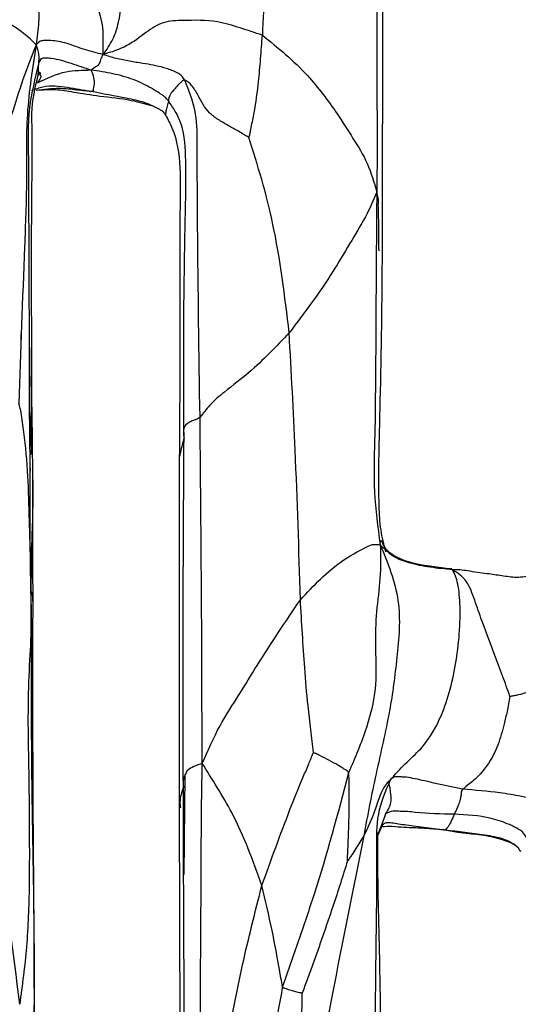
# Model space of a CAD drawing. Units: millimetres. Extents: x -1277 to 1938, y -1947 to 1196.
# Drawn here: x 176 to 191, y -291 to -261 of the extents above; entities that cross this region are included whole.
import ezdxf

# ---------------------------------------------------------------- set-up
doc = ezdxf.new("R2010")
doc.units = ezdxf.units.MM

msp = doc.modelspace()

# ---------------------------------------------------------------- linework, layer by layer
at = {"color": 7, "linetype": 'Continuous', "lineweight": 25}
for p, q in [((187.173, -268.146), (187.184, -258.228)), ((177.016, -262.868), (176.985, -262.924)), ((187.051, -266.635), (187.003, -266.42)), ((176.446, -271.036), (176.449, -270.625)), ((181.141, -274.295), (181.133, -284.7)), ((176.709, -274.605), (176.71, -274.702)), ((176.79, -274.956), (176.791, -275.119)), ((176.791, -280.731), (176.787, -280.47)), ((181.304, -283.716), (181.273, -286.685)), ((181.269, -286.67), (181.26, -284.092)), ((181.133, -284.7), (181.17, -295.071)), ((187.269, -284.874), (187.035, -285.499)), ((187.14, -285.246), (187.269, -284.874)), ((187.033, -285.522), (187.143, -285.276))]:
    msp.add_line(p, q, dxfattribs=at)
for points, knots in [([(184.408, -255.359), (184.187, -256.554), (183.88, -258.218), (183.666, -260.349), (183.627, -261.287), (183.607, -261.755)], [0, 0, 0, 0, 0.560749, 0.780637, 1, 1, 1, 1]), ([(178.881, -262.329), (178.983, -262.186), (179.175, -261.919), (179.417, -261.165), (179.446, -259.96), (179.528, -258.599), (179.993, -257.273), (180.546, -256.441), (181.123, -256.078), (181.415, -255.812), (181.561, -255.679)], [0, 0, 0, 0, 0.065958, 0.123636, 0.246977, 0.499788, 0.640206, 0.780582, 0.890125, 1, 1, 1, 1]), ([(187.035, -255.959), (187.02, -257.896), (187.001, -260.34), (187.002, -263.311), (187.019, -264.867), (187.009, -265.897), (187.003, -266.42)], [0, 0, 0, 0, 0.557226, 0.703183, 0.84926, 1, 1, 1, 1]), ([(176.829, -258.213), (176.861, -258.895), (176.903, -259.756), (176.966, -260.796), (176.977, -261.385), (176.923, -261.808), (176.893, -262.035)], [0, 0, 0, 0, 0.548507, 0.692362, 0.834938, 1, 1, 1, 1]), ([(178.881, -262.329), (178.877, -262.235), (178.871, -262.069), (178.89, -261.713), (178.825, -261.107), (178.428, -260.273), (177.986, -259.466), (177.785, -258.781), (177.691, -258.492), (177.645, -258.352)], [0, 0, 0, 0, 0.105056, 0.185509, 0.264574, 0.510027, 0.78843, 0.897972, 1, 1, 1, 1]), ([(176.893, -262.035), (176.735, -261.883), (176.425, -261.586), (175.735, -261.228), (175.155, -260.877), (174.622, -260.541), (174.14, -260.178), (173.805, -259.953), (173.629, -259.835)], [0, 0, 0, 0, 0.192149, 0.374166, 0.555449, 0.697613, 0.840638, 1, 1, 1, 1]), ([(183.607, -261.755), (183.387, -261.682), (182.943, -261.534), (182.152, -261.289), (181.393, -261.318), (180.669, -261.325), (180.145, -261.666), (179.591, -262.112), (179.124, -262.254), (178.881, -262.329)], [0, 0, 0, 0, 0.137813, 0.277902, 0.494771, 0.620576, 0.739607, 0.864411, 1, 1, 1, 1]), ([(176.893, -262.035), (176.756, -262.376), (176.488, -263.04), (176.178, -264.115), (175.782, -265.164), (175.007, -266.971), (174.371, -268.37), (173.888, -269.432)], [0, 0, 0, 0, 0.146398, 0.285296, 0.424161, 0.563213, 1, 1, 1, 1]), ([(176.893, -262.035), (176.783, -262.725), (176.568, -264.07), (176.625, -266.059), (176.508, -268.925), (176.429, -271.141), (176.373, -272.694)], [0, 0, 0, 0, 0.194264, 0.378668, 0.56477, 1, 1, 1, 1]), ([(178.881, -262.329), (178.695, -262.283), (178.33, -262.193), (177.804, -261.986), (177.419, -261.905), (177.183, -261.918), (177.025, -261.904), (176.94, -261.988), (176.893, -262.035)], [0, 0, 0, 0, 0.253702, 0.496656, 0.737583, 0.818656, 0.899811, 1, 1, 1, 1]), ([(176.971, -262.6), (176.975, -262.512), (176.98, -262.401), (176.969, -262.26), (176.935, -262.175), (176.909, -262.086), (176.893, -262.035)], [0, 0, 0, 0, 0.545584, 0.678263, 0.812538, 1, 1, 1, 1]), ([(183.208, -264.794), (183.218, -264.758), (183.239, -264.679), (183.269, -264.52), (183.324, -264.262), (183.415, -263.793), (183.493, -263.167), (183.556, -262.45), (183.59, -261.988), (183.607, -261.755)], [0, 0, 0, 0, 0.0379481, 0.0809123, 0.1590325, 0.2987351, 0.5485057, 0.7721387, 1, 1, 1, 1]), ([(183.607, -261.755), (183.839, -261.941), (184.303, -262.313), (185.083, -263.059), (185.731, -263.929), (186.293, -264.811), (186.766, -265.563), (186.922, -266.128), (187.003, -266.42)], [0, 0, 0, 0, 0.153936, 0.308928, 0.553215, 0.700155, 0.844986, 1, 1, 1, 1]), ([(178.519, -262.787), (178.579, -262.745), (178.697, -262.662), (178.77, -262.611), (178.805, -262.526), (178.815, -262.451), (178.858, -262.372), (178.881, -262.329)], [0, 0, 0, 0, 0.27591, 0.545107, 0.686957, 0.829078, 1, 1, 1, 1]), ([(181.302, -263.09), (181.256, -263.025), (181.175, -262.91), (180.997, -262.831), (180.843, -262.766), (180.525, -262.668), (180.124, -262.602), (179.66, -262.529), (179.252, -262.449), (179.008, -262.37), (178.881, -262.329)], [0, 0, 0, 0, 0.0791562, 0.1400487, 0.2003852, 0.2608173, 0.5031687, 0.6648528, 0.8260878, 1, 1, 1, 1]), ([(176.673, -266.376), (176.673, -266.057), (176.672, -265.255), (176.636, -263.954), (176.864, -263.035), (176.971, -262.6)], [0, 0, 0, 0, 0.257562, 0.649333, 1, 1, 1, 1]), ([(176.948, -262.936), (176.952, -262.901), (176.961, -262.83), (176.957, -262.71), (176.966, -262.637), (176.971, -262.6)], [0, 0, 0, 0, 0.325122, 0.662005, 1, 1, 1, 1]), ([(176.971, -262.6), (176.988, -262.554), (177.016, -262.48), (177.073, -262.429), (177.121, -262.43), (177.209, -262.426), (177.466, -262.443), (177.934, -262.586), (178.323, -262.72), (178.519, -262.787)], [0, 0, 0, 0, 0.05927, 0.09527, 0.125557, 0.155566, 0.275404, 0.634354, 1, 1, 1, 1]), ([(176.928, -263.171), (177.207, -263.034), (177.595, -262.844), (178.149, -262.795), (178.394, -262.79), (178.519, -262.787)], [0, 0, 0, 0, 0.5558779, 0.7728954, 1, 1, 1, 1]), ([(176.949, -262.933), (176.956, -262.911), (176.97, -262.873), (176.996, -262.838), (177, -262.851), (177.003, -262.861)], [0, 0, 0, 0, 0.27151, 0.467535, 1, 1, 1, 1]), ([(178.519, -262.787), (178.542, -262.843), (178.587, -262.95), (178.629, -263.185), (178.588, -263.308), (178.584, -263.368), (178.583, -263.398), (178.579, -263.413), (178.568, -263.419), (178.551, -263.423), (178.533, -263.424), (178.519, -263.423), (178.511, -263.423)], [0, 0, 0, 0, 0.259596, 0.504781, 0.752833, 0.879333, 0.933964, 0.954341, 0.971898, 0.980207, 0.989178, 1, 1, 1, 1]), ([(180.816, -263.706), (180.78, -263.664), (180.714, -263.585), (180.632, -263.529), (180.504, -263.444), (180.237, -263.282), (179.784, -263.057), (179.172, -262.886), (178.738, -262.82), (178.519, -262.787)], [0, 0, 0, 0, 0.047425, 0.088728, 0.130292, 0.254006, 0.500367, 0.747649, 1, 1, 1, 1]), ([(176.767, -264.316), (176.765, -264.236), (176.757, -263.769), (176.862, -263.312), (176.949, -262.933)], [0, 0, 0, 0, 0.169889, 1, 1, 1, 1]), ([(177.004, -262.925), (177.019, -262.936), (177.04, -262.953), (177.008, -263.056), (176.955, -263.132), (176.928, -263.171)], [0, 0, 0, 0, 0.500323, 0.747068, 1, 1, 1, 1]), ([(176.946, -262.943), (176.948, -262.94), (176.959, -262.927), (176.97, -262.925), (176.98, -262.925), (176.981, -262.925)], [0, 0, 0, 0, 0.246642, 0.907477, 1, 1, 1, 1]), ([(181.302, -263.09), (181.291, -263.089), (181.268, -263.087), (181.235, -263.107), (181.191, -263.148), (181.114, -263.228), (180.956, -263.391), (180.83, -263.556), (180.822, -263.645), (180.816, -263.706)], [0, 0, 0, 0, 0.0162735, 0.0353082, 0.070176, 0.1349809, 0.2477179, 0.4932038, 1, 1, 1, 1]), ([(181.755, -273.098), (181.727, -271.207), (181.686, -268.481), (181.672, -265.443), (181.672, -264.013), (181.42, -263.386), (181.302, -263.09)], [0, 0, 0, 0, 0.566516, 0.816217, 0.913108, 1, 1, 1, 1]), ([(183.208, -264.794), (183.185, -264.781), (183.135, -264.752), (183.032, -264.688), (182.853, -264.583), (182.591, -264.44), (182.282, -264.258), (181.919, -263.987), (181.768, -263.655), (181.558, -263.298), (181.415, -263.143), (181.338, -263.107), (181.302, -263.09)], [0, 0, 0, 0, 0.027454, 0.061862, 0.12902, 0.2457, 0.371242, 0.498977, 0.783877, 0.907438, 0.956233, 1, 1, 1, 1]), ([(176.762, -263.396), (176.871, -263.353), (177.211, -263.22), (177.83, -263.29), (178.285, -263.379), (178.511, -263.423)], [0, 0, 0, 0, 0.191992, 0.598421, 1, 1, 1, 1]), ([(176.894, -263.385), (177.086, -263.372), (177.456, -263.346), (178.08, -263.457), (178.827, -263.575), (179.6, -263.643), (180.115, -263.784), (180.316, -263.838)], [0, 0, 0, 0, 0.16781, 0.324404, 0.555848, 0.826865, 1, 1, 1, 1]), ([(178.511, -263.423), (178.438, -263.417), (178.271, -263.403), (177.962, -263.366), (177.492, -263.316), (177.123, -263.366), (176.902, -263.396)], [0, 0, 0, 0, 0.130282, 0.299627, 0.579764, 1, 1, 1, 1]), ([(180.361, -263.859), (180.28, -263.823), (180.036, -263.718), (179.427, -263.602), (178.869, -263.493), (178.511, -263.423)], [0, 0, 0, 0, 0.153479, 0.457122, 1, 1, 1, 1]), ([(180.816, -263.706), (180.791, -263.809), (180.753, -263.965), (180.722, -264.127), (180.742, -264.138), (180.746, -264.14)], [0, 0, 0, 0, 0.608195, 0.911346, 1, 1, 1, 1]), ([(181.28, -273.72), (181.272, -271.813), (181.261, -269.065), (181.356, -265.97), (181.306, -264.606), (181.045, -264.031), (180.888, -263.808), (180.816, -263.706)], [0, 0, 0, 0, 0.567059, 0.817263, 0.925227, 0.965674, 1, 1, 1, 1]), ([(180.316, -263.838), (180.365, -263.859), (180.44, -263.89), (180.552, -263.953), (180.633, -263.999), (180.695, -264.07), (180.721, -264.112), (180.737, -264.139)], [0, 0, 0, 0, 0.323074, 0.500761, 0.677612, 0.799541, 1, 1, 1, 1]), ([(176.75, -274.213), (176.756, -273.183), (176.769, -271.22), (176.74, -268.121), (176.776, -265.958), (176.768, -264.636), (176.767, -264.316)], [0, 0, 0, 0, 0.315777, 0.601385, 0.903486, 1, 1, 1, 1]), ([(180.736, -264.135), (180.802, -264.257), (181.067, -264.748), (181.19, -265.727), (181.153, -267.074), (181.16, -268.928), (181.16, -271.349), (181.148, -273.277), (181.141, -274.295)], [0, 0, 0, 0, 0.038855, 0.15614, 0.287601, 0.429845, 0.698983, 1, 1, 1, 1]), ([(184.403, -270.592), (184.273, -269.505), (184.093, -267.992), (183.601, -266.047), (183.338, -265.209), (183.208, -264.794)], [0, 0, 0, 0, 0.563319, 0.783972, 1, 1, 1, 1]), ([(176.71, -274.704), (176.71, -274.624), (176.709, -273.949), (176.688, -272.649), (176.691, -270.838), (176.685, -268.796), (176.678, -267.303), (176.673, -266.376)], [0, 0, 0, 0, 0.028274, 0.238153, 0.447704, 0.657234, 1, 1, 1, 1]), ([(187.003, -266.42), (186.902, -266.656), (186.702, -267.123), (186.193, -267.948), (185.489, -269.158), (184.851, -270.001), (184.403, -270.592)], [0, 0, 0, 0, 0.189112, 0.375368, 0.561803, 1, 1, 1, 1]), ([(187.003, -266.42), (186.997, -267.089), (186.986, -268.409), (186.975, -270.352), (186.965, -272.143), (186.945, -273.799), (186.89, -275.347), (187.033, -276.367), (187.106, -276.89)], [0, 0, 0, 0, 0.189347, 0.37358, 0.558673, 0.703235, 0.847975, 1, 1, 1, 1]), ([(187.056, -267.097), (187.053, -267.019), (187.047, -266.865), (187.05, -266.711), (187.051, -266.635)], [0, 0, 0, 0, 0.510392, 1, 1, 1, 1]), ([(187.069, -268.157), (187.069, -267.913), (187.069, -267.562), (187.059, -267.205), (187.056, -267.097)], [0, 0, 0, 0, 0.695465, 1, 1, 1, 1]), ([(187.267, -277.098), (187.215, -276.884), (187.104, -276.432), (187.063, -275.601), (187.059, -274.315), (187.139, -271.791), (187.159, -269.643), (187.173, -268.156)], [0, 0, 0, 0, 0.071637, 0.151387, 0.276701, 0.499172, 1, 1, 1, 1]), ([(184.403, -270.592), (184.021, -270.997), (183.45, -271.605), (182.605, -272.248), (182.12, -272.647), (181.897, -272.925), (181.801, -273.042), (181.755, -273.098)], [0, 0, 0, 0, 0.502038, 0.751397, 0.891301, 0.947746, 1, 1, 1, 1]), ([(184.736, -278.52), (184.691, -277.041), (184.611, -274.4), (184.466, -271.755), (184.403, -270.592)], [0, 0, 0, 0, 0.56026, 1, 1, 1, 1]), ([(176.694, -271.025), (176.694, -271.63), (176.694, -272.605), (176.702, -273.584), (176.705, -273.956)], [0, 0, 0, 0, 0.620037, 1, 1, 1, 1]), ([(176.793, -274.973), (176.788, -274.48), (176.78, -273.444), (176.761, -272.426), (176.751, -271.892)], [0, 0, 0, 0, 0.475481, 1, 1, 1, 1]), ([(176.733, -278.248), (176.73, -278.006), (176.726, -277.563), (176.716, -276.927), (176.686, -276.075), (176.666, -275.015), (176.58, -273.94), (176.48, -273.212), (176.434, -272.9), (176.403, -272.762), (176.382, -272.714), (176.373, -272.694)], [0, 0, 0, 0, 0.127324, 0.234073, 0.33421, 0.576084, 0.816145, 0.925013, 0.972797, 0.988103, 1, 1, 1, 1]), ([(181.755, -273.098), (181.736, -273.115), (181.697, -273.15), (181.632, -273.17), (181.538, -273.206), (181.366, -273.28), (181.234, -273.457), (181.262, -273.615), (181.28, -273.72)], [0, 0, 0, 0, 0.037239, 0.076083, 0.13878, 0.250491, 0.49798, 1, 1, 1, 1]), ([(181.822, -283.382), (181.819, -282.729), (181.811, -281.44), (181.808, -279.509), (181.788, -276.729), (181.769, -274.596), (181.755, -273.098)], [0, 0, 0, 0, 0.190934, 0.376686, 0.562414, 1, 1, 1, 1]), ([(181.28, -273.72), (181.243, -273.856), (181.19, -274.051), (181.152, -274.251), (181.141, -274.311)], [0, 0, 0, 0, 0.700228, 1, 1, 1, 1]), ([(181.26, -284.092), (181.256, -282.144), (181.249, -278.665), (181.271, -275.231), (181.28, -273.72)], [0, 0, 0, 0, 0.559998, 1, 1, 1, 1]), ([(176.733, -278.248), (176.724, -277.582), (176.709, -276.398), (176.709, -275.219), (176.71, -274.704)], [0, 0, 0, 0, 0.562947, 1, 1, 1, 1]), ([(176.791, -275.119), (176.792, -275.168), (176.796, -275.534), (176.778, -276.206), (176.744, -277.176), (176.737, -277.869), (176.733, -278.248)], [0, 0, 0, 0, 0.045487, 0.337437, 0.637798, 1, 1, 1, 1]), ([(176.801, -278.562), (176.798, -278.174), (176.791, -277.396), (176.794, -276.224), (176.793, -275.41), (176.793, -274.973)], [0, 0, 0, 0, 0.315195, 0.631994, 1, 1, 1, 1]), ([(184.736, -278.52), (185.127, -278.104), (185.688, -277.506), (186.516, -277.046), (186.89, -276.859), (187.032, -276.879), (187.106, -276.89)], [0, 0, 0, 0, 0.5614761, 0.8056573, 0.8982236, 1, 1, 1, 1]), ([(187.106, -276.89), (187.114, -277.215), (187.128, -277.831), (186.979, -278.878), (186.949, -279.882), (187.018, -281.07), (186.737, -282.338), (186.357, -283.218), (186.166, -283.66)], [0, 0, 0, 0, 0.154321, 0.292121, 0.429895, 0.568499, 0.782857, 1, 1, 1, 1]), ([(187.106, -276.89), (187.328, -277.434), (187.768, -278.512), (187.605, -280.276), (187.397, -281.904), (186.965, -283.702), (186.731, -284.924), (186.614, -285.535)], [0, 0, 0, 0, 0.189595, 0.375255, 0.561647, 0.780786, 1, 1, 1, 1]), ([(187.106, -276.89), (187.107, -276.863), (187.107, -276.819), (187.117, -276.776), (187.143, -276.757), (187.154, -276.781), (187.162, -276.8)], [0, 0, 0, 0, 0.251091, 0.423746, 0.552911, 1, 1, 1, 1]), ([(189.252, -277.632), (189.031, -277.611), (188.594, -277.569), (188.008, -277.449), (187.48, -277.269), (187.233, -277.019), (187.106, -276.89)], [0, 0, 0, 0, 0.282579, 0.557898, 0.771554, 1, 1, 1, 1]), ([(187.252, -276.981), (187.251, -276.98), (187.242, -276.97), (187.227, -276.945), (187.195, -276.885), (187.178, -276.834), (187.166, -276.796)], [0, 0, 0, 0, 0.02, 0.2119, 0.424933, 1, 1, 1, 1]), ([(189.207, -277.605), (188.825, -277.566), (188.255, -277.508), (187.634, -277.298), (187.37, -277.117), (187.281, -277.014), (187.252, -276.981)], [0, 0, 0, 0, 0.539385, 0.805061, 0.936047, 1, 1, 1, 1]), ([(187.399, -283.884), (187.544, -283.718), (187.837, -283.384), (188.425, -282.877), (188.983, -281.956), (189.365, -280.576), (189.516, -279.124), (189.43, -278.001), (189.311, -277.754), (189.252, -277.632)], [0, 0, 0, 0, 0.086462, 0.174742, 0.312815, 0.561193, 0.811048, 0.906573, 1, 1, 1, 1]), ([(189.252, -277.632), (189.231, -277.615), (189.209, -277.596), (189.207, -277.605), (189.207, -277.605)], [0, 0, 0, 0, 0.97133, 1, 1, 1, 1]), ([(191.622, -277.804), (191.465, -277.831), (191.167, -277.883), (190.711, -277.811), (190.231, -277.743), (189.821, -277.686), (189.47, -277.63), (189.326, -277.631), (189.252, -277.632)], [0, 0, 0, 0, 0.201515, 0.384086, 0.566696, 0.807653, 0.902366, 1, 1, 1, 1]), ([(190.957, -281.393), (190.884, -281.189), (190.735, -280.774), (190.456, -280.03), (190.169, -279.274), (189.912, -278.546), (189.696, -277.922), (189.404, -277.731), (189.252, -277.632)], [0, 0, 0, 0, 0.150944, 0.307505, 0.554029, 0.701625, 0.845117, 1, 1, 1, 1]), ([(176.733, -278.248), (176.738, -278.687), (176.749, -279.512), (176.662, -280.761), (176.639, -282.197), (176.672, -283.663), (176.687, -285.272), (176.693, -287.018), (176.634, -288.815), (176.478, -289.971), (176.402, -290.539)], [0, 0, 0, 0, 0.125081, 0.235085, 0.34568, 0.457179, 0.568542, 0.714284, 0.859788, 1, 1, 1, 1]), ([(176.733, -278.248), (176.736, -279.091), (176.741, -280.663), (176.745, -283.029), (176.777, -285.447), (176.825, -287.826), (176.832, -290.067), (176.816, -292.277), (176.817, -294.492), (176.826, -296.677), (176.8, -298.858), (176.741, -300.584), (176.849, -301.59), (176.879, -301.867)], [0, 0, 0, 0, 0.1120005, 0.2089166, 0.3058806, 0.4028821, 0.5002575, 0.5977628, 0.6896428, 0.7815381, 0.873443, 0.9651948, 1, 1, 1, 1]), ([(176.787, -280.47), (176.783, -280.225), (176.771, -279.475), (176.748, -278.741), (176.733, -278.248)], [0, 0, 0, 0, 0.327527, 1, 1, 1, 1]), ([(176.787, -278.578), (176.791, -278.556), (176.811, -278.425), (176.768, -278.328), (176.733, -278.248)], [0, 0, 0, 0, 0.168947, 1, 1, 1, 1]), ([(176.792, -280.473), (176.793, -280.068), (176.794, -279.393), (176.799, -278.807), (176.801, -278.574)], [0, 0, 0, 0, 0.60123, 1, 1, 1, 1]), ([(181.822, -283.382), (181.991, -282.999), (182.322, -282.248), (182.934, -281.329), (183.678, -280.081), (184.3, -279.164), (184.736, -278.52)], [0, 0, 0, 0, 0.192152, 0.377325, 0.563193, 1, 1, 1, 1]), ([(185.12, -283.058), (185.095, -282.836), (185.044, -282.375), (184.941, -281.535), (184.835, -280.25), (184.774, -279.197), (184.736, -278.52)], [0, 0, 0, 0, 0.1472025, 0.3054259, 0.5540458, 1, 1, 1, 1]), ([(176.818, -296.908), (176.82, -296.04), (176.824, -293.994), (176.841, -291.411), (176.834, -289.066), (176.823, -287.113), (176.803, -284.913), (176.795, -282.674), (176.793, -281.206), (176.792, -280.474)], [0, 0, 0, 0, 0.159905, 0.37695, 0.481611, 0.597001, 0.724085, 0.862286, 1, 1, 1, 1]), ([(191.961, -281.131), (191.934, -281.125), (191.885, -281.112), (191.828, -281.143), (191.744, -281.171), (191.6, -281.224), (191.395, -281.301), (191.19, -281.355), (191.051, -281.38), (190.993, -281.39), (190.969, -281.393), (190.96, -281.393), (190.957, -281.393)], [0, 0, 0, 0, 0.068736, 0.128159, 0.187379, 0.326756, 0.57573, 0.823699, 0.932409, 0.977138, 0.990591, 1, 1, 1, 1]), ([(190.957, -281.393), (190.929, -281.543), (190.878, -281.818), (190.763, -282.312), (190.615, -282.866), (190.298, -283.463), (189.923, -283.865), (189.684, -284.041), (189.595, -284.115), (189.552, -284.151)], [0, 0, 0, 0, 0.149507, 0.273285, 0.497849, 0.748705, 0.889313, 0.946142, 1, 1, 1, 1]), ([(176.402, -290.539), (176.21, -288.957), (175.943, -286.754), (175.234, -283.956), (174.896, -282.732), (174.728, -282.125)], [0, 0, 0, 0, 0.562001, 0.782755, 1, 1, 1, 1]), ([(183.593, -287.01), (183.865, -286.255), (184.255, -285.168), (184.737, -283.977), (184.978, -283.417), (185.075, -283.173), (185.12, -283.058)], [0, 0, 0, 0, 0.566038, 0.815298, 0.913175, 1, 1, 1, 1]), ([(186.166, -283.66), (186.155, -283.643), (186.134, -283.607), (186.068, -283.573), (185.977, -283.513), (185.812, -283.415), (185.585, -283.288), (185.364, -283.178), (185.21, -283.1), (185.145, -283.07), (185.12, -283.058)], [0, 0, 0, 0, 0.048161, 0.097713, 0.176405, 0.317031, 0.568521, 0.820001, 0.930513, 1, 1, 1, 1]), ([(181.822, -283.382), (181.734, -283.414), (181.557, -283.478), (181.366, -283.584), (181.336, -283.671), (181.319, -283.718)], [0, 0, 0, 0, 0.316442, 0.630975, 1, 1, 1, 1]), ([(181.763, -293.637), (181.766, -291.733), (181.77, -289.328), (181.794, -286.433), (181.794, -284.921), (181.813, -283.9), (181.822, -283.382)], [0, 0, 0, 0, 0.556929, 0.703053, 0.849311, 1, 1, 1, 1]), ([(183.593, -287.01), (183.329, -286.278), (182.962, -285.26), (182.249, -284.066), (181.967, -283.613), (181.822, -283.382)], [0, 0, 0, 0, 0.555044, 0.772461, 1, 1, 1, 1]), ([(186.166, -283.66), (185.844, -284.875), (185.396, -286.567), (184.678, -288.647), (184.363, -289.559), (184.206, -290.015)], [0, 0, 0, 0, 0.560301, 0.780131, 1, 1, 1, 1]), ([(186.131, -286.281), (186.134, -286.211), (186.14, -286.072), (186.153, -285.809), (186.169, -285.393), (186.186, -284.825), (186.175, -284.283), (186.189, -283.899), (186.173, -283.73), (186.166, -283.66)], [0, 0, 0, 0, 0.08068, 0.1608573, 0.3037485, 0.5579534, 0.8109314, 0.9213529, 1, 1, 1, 1]), ([(181.319, -283.718), (181.31, -283.732), (181.237, -283.855), (181.249, -283.981), (181.26, -284.092)], [0, 0, 0, 0, 0.119051, 1, 1, 1, 1]), ([(187.399, -283.884), (187.362, -283.917), (187.287, -283.984), (187.168, -284.172), (187.045, -284.448), (186.92, -284.912), (186.734, -285.292), (186.614, -285.535)], [0, 0, 0, 0, 0.086023, 0.17233, 0.30943, 0.55737, 1, 1, 1, 1]), ([(187.399, -283.884), (187.258, -284.216), (186.973, -284.884), (187, -285.93), (186.995, -287.45), (186.955, -290.114), (186.944, -292.428), (186.937, -293.912)], [0, 0, 0, 0, 0.1032726, 0.2076169, 0.3125521, 0.5593148, 1, 1, 1, 1]), ([(187.269, -284.874), (187.344, -284.76), (187.457, -284.588), (187.42, -284.273), (187.396, -284.1), (187.372, -284.019), (187.37, -283.964), (187.382, -283.921), (187.393, -283.897), (187.399, -283.884)], [0, 0, 0, 0, 0.496608, 0.74655, 0.873255, 0.937174, 0.966882, 0.982199, 1, 1, 1, 1]), ([(189.552, -284.151), (189.169, -284.07), (188.596, -283.948), (188.006, -283.805), (187.762, -283.786), (187.645, -283.786), (187.517, -283.767), (187.442, -283.841), (187.399, -283.884)], [0, 0, 0, 0, 0.490089, 0.733583, 0.794708, 0.855875, 0.91717, 1, 1, 1, 1]), ([(181.26, -284.092), (181.21, -284.238), (181.141, -284.437), (181.166, -284.645), (181.172, -284.702)], [0, 0, 0, 0, 0.7285578, 1, 1, 1, 1]), ([(189.552, -284.151), (189.539, -284.171), (189.512, -284.211), (189.513, -284.275), (189.499, -284.36), (189.478, -284.477), (189.416, -284.653), (189.347, -284.798), (189.303, -284.891)], [0, 0, 0, 0, 0.046993, 0.096691, 0.174513, 0.312635, 0.559811, 1, 1, 1, 1]), ([(192.105, -284.697), (192.042, -284.637), (191.927, -284.527), (191.701, -284.466), (191.5, -284.407), (191.149, -284.333), (190.487, -284.223), (189.917, -284.179), (189.552, -284.151)], [0, 0, 0, 0, 0.092777, 0.16905, 0.245981, 0.323584, 0.566813, 1, 1, 1, 1]), ([(189.303, -284.891), (188.912, -284.886), (188.443, -284.879), (187.917, -284.808), (187.703, -284.818), (187.474, -284.785), (187.339, -284.844), (187.269, -284.874)], [0, 0, 0, 0, 0.557302, 0.6682, 0.779711, 0.885294, 1, 1, 1, 1]), ([(187.143, -285.276), (187.176, -285.225), (187.235, -285.132), (187.451, -285.138), (187.951, -285.232), (188.598, -285.306), (189.035, -285.356)], [0, 0, 0, 0, 0.146962, 0.267726, 0.506322, 1, 1, 1, 1]), ([(189.303, -284.891), (189.242, -285.038), (189.165, -285.223), (189.073, -285.319), (189.023, -285.378), (188.99, -285.359), (188.972, -285.349)], [0, 0, 0, 0, 0.5472, 0.691989, 0.836213, 1, 1, 1, 1]), ([(191.451, -285.581), (191.413, -285.521), (191.346, -285.416), (191.202, -285.333), (191.075, -285.262), (190.81, -285.142), (190.22, -284.939), (189.669, -284.91), (189.303, -284.891)], [0, 0, 0, 0, 0.082673, 0.143722, 0.204569, 0.265609, 0.510935, 1, 1, 1, 1]), ([(187.129, -294.99), (187.129, -293.948), (187.13, -292.012), (187.102, -289.389), (187.037, -287.211), (187.034, -285.994), (187.033, -285.438)], [0, 0, 0, 0, 0.311767, 0.579401, 0.808046, 1, 1, 1, 1]), ([(187.152, -285.267), (187.174, -285.263), (187.308, -285.243), (187.557, -285.256), (187.958, -285.286), (188.432, -285.3), (188.79, -285.332), (188.972, -285.349)], [0, 0, 0, 0, 0.037583, 0.22273, 0.408512, 0.699274, 1, 1, 1, 1]), ([(188.972, -285.349), (189.118, -285.375), (189.377, -285.421), (189.823, -285.474), (190.331, -285.523), (190.782, -285.664), (191.063, -285.766), (191.149, -285.842), (191.174, -285.863)], [0, 0, 0, 0, 0.18658, 0.333222, 0.595917, 0.857472, 0.959909, 1, 1, 1, 1]), ([(189.035, -285.356), (189.426, -285.4), (190.012, -285.466), (190.68, -285.584), (190.989, -285.72), (191.115, -285.805), (191.172, -285.86), (191.218, -285.915), (191.246, -285.963), (191.266, -285.998)], [0, 0, 0, 0, 0.49393, 0.73854, 0.859153, 0.919863, 0.935802, 0.953355, 1, 1, 1, 1]), ([(186.614, -285.535), (186.3, -287.113), (185.904, -289.105), (185.434, -291.508), (185.183, -292.766), (184.995, -293.598), (184.899, -294.021)], [0, 0, 0, 0, 0.556099, 0.702275, 0.848615, 1, 1, 1, 1]), ([(186.614, -285.535), (186.538, -285.66), (186.423, -285.85), (186.28, -286.079), (186.201, -286.19), (186.162, -286.245), (186.144, -286.27), (186.136, -286.278), (186.133, -286.281), (186.132, -286.281), (186.132, -286.281), (186.131, -286.281)], [0, 0, 0, 0, 0.504904, 0.763756, 0.89489, 0.960313, 0.987048, 0.99641, 0.998823, 0.999481, 1, 1, 1, 1]), ([(186.131, -286.281), (186.063, -286.503), (185.925, -286.952), (185.677, -287.702), (185.405, -288.51), (185.147, -289.236), (184.934, -289.797), (184.838, -290.074), (184.792, -290.206)], [0, 0, 0, 0, 0.168113, 0.34046, 0.563414, 0.78626, 0.897699, 1, 1, 1, 1]), ([(181.321, -294.431), (181.303, -292.507), (181.279, -289.927), (181.271, -287.331), (181.269, -286.67)], [0, 0, 0, 0, 0.745498, 1, 1, 1, 1]), ([(182.37, -292.471), (182.48, -291.949), (182.702, -290.896), (183.068, -289.076), (183.394, -287.793), (183.593, -287.01)], [0, 0, 0, 0, 0.277032, 0.558864, 1, 1, 1, 1]), ([(184.206, -290.015), (184.174, -289.845), (184.116, -289.536), (184.022, -288.98), (183.859, -288.15), (183.697, -287.455), (183.593, -287.01)], [0, 0, 0, 0, 0.168871, 0.30854, 0.55705, 1, 1, 1, 1]), ([(184.206, -290.015), (184.109, -290.542), (183.914, -291.598), (183.709, -293.097), (183.585, -294.507), (183.523, -295.367), (183.492, -295.797)], [0, 0, 0, 0, 0.279772, 0.559882, 0.779977, 1, 1, 1, 1]), ([(184.792, -290.206), (184.789, -290.205), (184.783, -290.204), (184.769, -290.203), (184.745, -290.202), (184.699, -290.195), (184.615, -290.175), (184.494, -290.14), (184.373, -290.104), (184.285, -290.071), (184.245, -290.06), (184.228, -290.05), (184.219, -290.042), (184.211, -290.03), (184.208, -290.02), (184.206, -290.015)], [0, 0, 0, 0, 0.0130801, 0.0318909, 0.0677801, 0.1359158, 0.262222, 0.4856571, 0.7395574, 0.8651108, 0.9238149, 0.9383267, 0.954279, 0.9739499, 1, 1, 1, 1]), ([(184.899, -294.021), (184.877, -293.76), (184.834, -293.262), (184.799, -292.529), (184.779, -291.75), (184.78, -291.085), (184.784, -290.545), (184.789, -290.314), (184.792, -290.206)], [0, 0, 0, 0, 0.202867, 0.386918, 0.572792, 0.816277, 0.913555, 1, 1, 1, 1])]:
    msp.add_open_spline(points, degree=3, knots=knots, dxfattribs=at)

doc.saveas('drawing.dxf')
